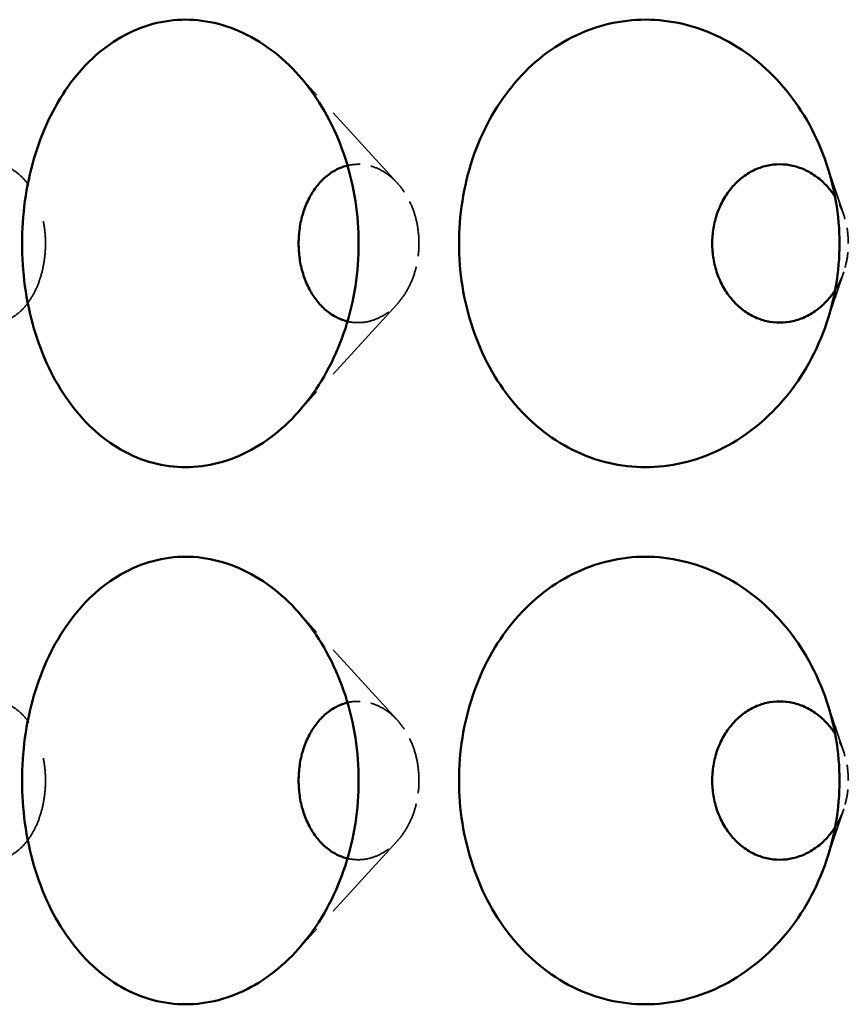
# Model space of a CAD drawing. Units: inches. Extents: x 7 to 248, y 7 to 322.
# Drawn here: x 172 to 181, y 115 to 126 of the extents above; entities that cross this region are included whole.
import ezdxf

# ---------------------------------------------------------------- set-up
doc = ezdxf.new("R2010")
doc.units = ezdxf.units.IN
doc.header["$LTSCALE"] = 1620
doc.header["$MEASUREMENT"] = 0
doc.linetypes.add('DASHED', pattern=[0.2067, 0.1654, -0.0413])
doc.layers.add('Hidden Edges(ACME )', color=7, linetype='DASHED', lineweight=35)
doc.layers.add('Visible Edges(ACME )', color=7, linetype='Continuous', lineweight=50)

msp = doc.modelspace()

# ---------------------------------------------------------------- linework, layer by layer
at = {"layer": 'Hidden Edges(ACME )', "ltscale": 0.003964}
for p, q in [((176.105, 123.929), (174.982, 125.155)), ((176.105, 122.576), (174.982, 121.35)), ((176.105, 117.929), (174.982, 119.155)), ((176.105, 116.576), (174.982, 115.35))]:
    msp.add_line(p, q, dxfattribs=at)
at = {"layer": 'Hidden Edges(ACME )', "ltscale": 0.00392}
for p, q in [((181.095, 123.57), (180.904, 124.14)), ((181.095, 122.935), (180.904, 122.365)), ((181.095, 117.57), (180.904, 118.14)), ((181.095, 116.935), (180.904, 116.365))]:
    msp.add_line(p, q, dxfattribs=at)
at = {"layer": 'Hidden Edges(ACME )', "ltscale": 0.00651}
for points in [[(172.174, 123.253), (172.174, 123.308), (172.171, 123.365), (172.156, 123.479), (172.145, 123.536), (172.115, 123.644), (172.097, 123.696), (172.055, 123.793), (172.031, 123.837), (171.979, 123.916), (171.951, 123.953), (171.888, 124.018), (171.854, 124.047), (171.783, 124.092), (171.747, 124.109), (171.673, 124.132), (171.636, 124.137), (171.565, 124.137), (171.528, 124.132), (171.455, 124.109), (171.419, 124.092), (171.351, 124.047), (171.318, 124.018), (171.257, 123.953), (171.229, 123.916), (171.18, 123.837), (171.158, 123.793), (171.117, 123.696), (171.1, 123.644), (171.072, 123.536), (171.062, 123.479), (171.048, 123.365), (171.045, 123.308), (171.045, 123.197), (171.048, 123.14), (171.062, 123.026), (171.072, 122.97), (171.1, 122.861), (171.117, 122.809), (171.158, 122.712), (171.18, 122.668), (171.229, 122.589), (171.257, 122.552), (171.318, 122.487), (171.351, 122.458), (171.419, 122.413), (171.455, 122.396), (171.528, 122.373), (171.565, 122.368), (171.636, 122.368), (171.673, 122.373), (171.747, 122.396), (171.783, 122.413), (171.854, 122.458), (171.888, 122.487), (171.951, 122.552), (171.979, 122.589), (172.031, 122.668), (172.055, 122.712), (172.097, 122.809), (172.115, 122.861), (172.145, 122.97), (172.156, 123.026), (172.171, 123.14), (172.174, 123.197), (172.174, 123.253)], [(172.174, 117.253), (172.174, 117.308), (172.171, 117.365), (172.156, 117.479), (172.145, 117.536), (172.115, 117.644), (172.097, 117.696), (172.055, 117.793), (172.031, 117.837), (171.979, 117.916), (171.951, 117.953), (171.888, 118.018), (171.854, 118.047), (171.783, 118.092), (171.747, 118.109), (171.673, 118.132), (171.636, 118.137), (171.565, 118.137), (171.528, 118.132), (171.455, 118.109), (171.419, 118.092), (171.351, 118.047), (171.318, 118.018), (171.257, 117.953), (171.229, 117.916), (171.18, 117.837), (171.158, 117.793), (171.117, 117.696), (171.1, 117.644), (171.072, 117.536), (171.062, 117.479), (171.048, 117.365), (171.045, 117.308), (171.045, 117.197), (171.048, 117.14), (171.062, 117.026), (171.072, 116.97), (171.1, 116.861), (171.117, 116.809), (171.158, 116.712), (171.18, 116.668), (171.229, 116.589), (171.257, 116.552), (171.318, 116.487), (171.351, 116.458), (171.419, 116.413), (171.455, 116.396), (171.528, 116.373), (171.565, 116.368), (171.636, 116.368), (171.673, 116.373), (171.747, 116.396), (171.783, 116.413), (171.854, 116.458), (171.888, 116.487), (171.951, 116.552), (171.979, 116.589), (172.031, 116.668), (172.055, 116.712), (172.097, 116.809), (172.115, 116.861), (172.145, 116.97), (172.156, 117.026), (172.171, 117.14), (172.174, 117.197), (172.174, 117.253)]]:
    msp.add_open_spline(points, degree=3, knots=[0, 0, 0, 0, 0.421366, 0.421366, 0.842732, 0.842732, 1.264098, 1.264098, 1.685464, 1.685464, 2.107517, 2.107517, 2.529569, 2.529569, 2.951622, 2.951622, 3.373675, 3.373675, 3.795727, 3.795727, 4.21778, 4.21778, 4.639832, 4.639832, 5.061885, 5.061885, 5.483251, 5.483251, 5.904617, 5.904617, 6.325983, 6.325983, 6.747349, 6.747349, 7.168715, 7.168715, 7.590081, 7.590081, 8.011447, 8.011447, 8.432813, 8.432813, 8.854866, 8.854866, 9.276918, 9.276918, 9.698971, 9.698971, 10.121024, 10.121024, 10.543076, 10.543076, 10.965129, 10.965129, 11.387181, 11.387181, 11.809234, 11.809234, 12.2306, 12.2306, 12.651966, 12.651966, 13.073332, 13.073332, 13.494698, 13.494698, 13.494698, 13.494698], dxfattribs=at)
at = {"layer": 'Hidden Edges(ACME )', "ltscale": 0.001809}
for points, knots in [([(176.348, 123.253), (176.348, 123.308), (176.344, 123.365), (176.327, 123.479), (176.314, 123.536), (176.279, 123.644), (176.257, 123.696), (176.207, 123.793), (176.179, 123.837), (176.118, 123.916), (176.084, 123.953), (176.01, 124.018), (175.969, 124.047), (175.886, 124.092), (175.842, 124.109), (175.754, 124.132), (175.71, 124.137), (175.629, 124.137), (175.589, 124.133), (175.55, 124.123)], [0, 0, 0, 0, 0.421366, 0.421366, 0.842732, 0.842732, 1.264098, 1.264098, 1.685464, 1.685464, 2.107517, 2.107517, 2.529569, 2.529569, 2.951622, 2.951622, 3.373675, 3.373675, 3.759059, 3.759059, 3.759059, 3.759059]), ([(175.55, 122.382), (175.589, 122.372), (175.629, 122.368), (175.71, 122.368), (175.754, 122.373), (175.842, 122.396), (175.886, 122.413), (175.969, 122.458), (176.01, 122.487), (176.084, 122.552), (176.118, 122.589), (176.179, 122.668), (176.207, 122.712), (176.257, 122.809), (176.279, 122.861), (176.314, 122.97), (176.327, 123.026), (176.344, 123.14), (176.348, 123.197), (176.348, 123.253)], [9.735639, 9.735639, 9.735639, 9.735639, 10.121024, 10.121024, 10.543076, 10.543076, 10.965129, 10.965129, 11.387181, 11.387181, 11.809234, 11.809234, 12.2306, 12.2306, 12.651966, 12.651966, 13.073332, 13.073332, 13.494698, 13.494698, 13.494698, 13.494698]), ([(176.348, 117.253), (176.348, 117.308), (176.344, 117.365), (176.327, 117.479), (176.314, 117.536), (176.279, 117.644), (176.257, 117.696), (176.207, 117.793), (176.179, 117.837), (176.118, 117.916), (176.084, 117.953), (176.01, 118.018), (175.969, 118.047), (175.886, 118.092), (175.842, 118.109), (175.754, 118.132), (175.71, 118.137), (175.629, 118.137), (175.589, 118.133), (175.55, 118.123)], [0, 0, 0, 0, 0.421366, 0.421366, 0.842732, 0.842732, 1.264098, 1.264098, 1.685464, 1.685464, 2.107517, 2.107517, 2.529569, 2.529569, 2.951622, 2.951622, 3.373675, 3.373675, 3.759059, 3.759059, 3.759059, 3.759059]), ([(175.55, 116.382), (175.589, 116.372), (175.629, 116.368), (175.71, 116.368), (175.754, 116.373), (175.842, 116.396), (175.886, 116.413), (175.969, 116.458), (176.01, 116.487), (176.084, 116.552), (176.118, 116.589), (176.179, 116.668), (176.207, 116.712), (176.257, 116.809), (176.279, 116.861), (176.314, 116.97), (176.327, 117.026), (176.344, 117.14), (176.348, 117.197), (176.348, 117.253)], [9.735639, 9.735639, 9.735639, 9.735639, 10.121024, 10.121024, 10.543076, 10.543076, 10.965129, 10.965129, 11.387181, 11.387181, 11.809234, 11.809234, 12.2306, 12.2306, 12.651966, 12.651966, 13.073332, 13.073332, 13.494698, 13.494698, 13.494698, 13.494698])]:
    msp.add_open_spline(points, degree=3, knots=knots, dxfattribs=at)
at = {"layer": 'Hidden Edges(ACME )', "ltscale": 0.000649897}
for points, knots in [([(181.146, 123.253), (181.146, 123.308), (181.142, 123.365), (181.122, 123.479), (181.108, 123.536), (181.069, 123.644), (181.044, 123.696), (181.011, 123.754), (181.005, 123.763), (181, 123.772)], [0, 0, 0, 0, 0.421366, 0.421366, 0.842732, 0.842732, 1.264098, 1.264098, 1.343746, 1.343746, 1.343746, 1.343746]), ([(181, 122.733), (181.005, 122.742), (181.011, 122.751), (181.044, 122.809), (181.069, 122.861), (181.108, 122.97), (181.122, 123.026), (181.142, 123.14), (181.146, 123.197), (181.146, 123.253)], [12.150952, 12.150952, 12.150952, 12.150952, 12.2306, 12.2306, 12.651966, 12.651966, 13.073332, 13.073332, 13.494698, 13.494698, 13.494698, 13.494698]), ([(181.146, 117.253), (181.146, 117.308), (181.142, 117.365), (181.122, 117.479), (181.108, 117.536), (181.069, 117.644), (181.044, 117.696), (181.011, 117.754), (181.005, 117.763), (181, 117.772)], [0, 0, 0, 0, 0.421366, 0.421366, 0.842732, 0.842732, 1.264098, 1.264098, 1.343746, 1.343746, 1.343746, 1.343746]), ([(181, 116.733), (181.005, 116.742), (181.011, 116.751), (181.044, 116.809), (181.069, 116.861), (181.108, 116.97), (181.122, 117.026), (181.142, 117.14), (181.146, 117.197), (181.146, 117.253)], [12.150952, 12.150952, 12.150952, 12.150952, 12.2306, 12.2306, 12.651966, 12.651966, 13.073332, 13.073332, 13.494698, 13.494698, 13.494698, 13.494698])]:
    msp.add_open_spline(points, degree=3, knots=knots, dxfattribs=at)
at = {"layer": 'Visible Edges(ACME )'}
for points, knots in [([(173.74, 120.753), (173.62, 120.753), (173.497, 120.768), (173.255, 120.832), (173.135, 120.882), (172.908, 121.011), (172.799, 121.092), (172.6, 121.278), (172.51, 121.383), (172.35, 121.606), (172.276, 121.731), (172.146, 122.004), (172.09, 122.151), (172.001, 122.457), (171.967, 122.616), (171.923, 122.937), (171.913, 123.097), (171.913, 123.407), (171.923, 123.567), (171.967, 123.886), (172, 124.044), (172.089, 124.349), (172.144, 124.496), (172.273, 124.768), (172.346, 124.893), (172.505, 125.117), (172.596, 125.223), (172.795, 125.41), (172.904, 125.492), (173.133, 125.622), (173.253, 125.672), (173.496, 125.737), (173.62, 125.753), (173.74, 125.753)], [9.484738, 9.484738, 9.484738, 9.484738, 10.672799, 10.672799, 11.860861, 11.860861, 13.048922, 13.048922, 14.236984, 14.236984, 15.420107, 15.420107, 16.60323, 16.60323, 17.786352, 17.786352, 18.969475, 18.969475, 20.146959, 20.146959, 21.324442, 21.324442, 22.501926, 22.501926, 23.679409, 23.679409, 24.873133, 24.873133, 26.066856, 26.066856, 27.260579, 27.260579, 28.454303, 28.454303, 28.454303, 28.454303]), ([(173.74, 125.753), (173.86, 125.753), (173.984, 125.737), (174.233, 125.672), (174.357, 125.622), (174.596, 125.492), (174.711, 125.41), (174.924, 125.223), (175.022, 125.117), (175.194, 124.893), (175.275, 124.768), (175.416, 124.496), (175.478, 124.349), (175.576, 124.044), (175.613, 123.886), (175.662, 123.567), (175.674, 123.407), (175.674, 123.253), (175.674, 123.097), (175.662, 122.937), (175.613, 122.616), (175.575, 122.457), (175.476, 122.151), (175.414, 122.004), (175.271, 121.731), (175.19, 121.606), (175.017, 121.383), (174.92, 121.278), (174.707, 121.092), (174.593, 121.011), (174.355, 120.882), (174.231, 120.832), (173.983, 120.768), (173.859, 120.753), (173.74, 120.753)], [28.454303, 28.454303, 28.454303, 28.454303, 29.648026, 29.648026, 30.841749, 30.841749, 32.035473, 32.035473, 33.229196, 33.229196, 34.406679, 34.406679, 35.584163, 35.584163, 36.761646, 36.761646, 37.93913, 37.93913, 37.93913, 39.122253, 39.122253, 40.305376, 40.305376, 41.488499, 41.488499, 42.671621, 42.671621, 43.859683, 43.859683, 45.047745, 45.047745, 46.235806, 46.235806, 47.423868, 47.423868, 47.423868, 47.423868]), ([(178.88, 120.753), (178.745, 120.753), (178.606, 120.768), (178.331, 120.832), (178.195, 120.882), (177.936, 121.011), (177.812, 121.092), (177.585, 121.278), (177.481, 121.383), (177.299, 121.606), (177.214, 121.731), (177.064, 122.004), (177, 122.151), (176.897, 122.457), (176.859, 122.616), (176.808, 122.937), (176.796, 123.097), (176.796, 123.407), (176.808, 123.567), (176.858, 123.886), (176.896, 124.044), (176.998, 124.349), (177.062, 124.496), (177.21, 124.768), (177.294, 124.893), (177.476, 125.117), (177.58, 125.223), (177.808, 125.41), (177.932, 125.492), (178.192, 125.622), (178.329, 125.672), (178.605, 125.737), (178.744, 125.753), (178.88, 125.753)], [9.484738, 9.484738, 9.484738, 9.484738, 10.672799, 10.672799, 11.860861, 11.860861, 13.048922, 13.048922, 14.236984, 14.236984, 15.420107, 15.420107, 16.60323, 16.60323, 17.786352, 17.786352, 18.969475, 18.969475, 20.146959, 20.146959, 21.324442, 21.324442, 22.501926, 22.501926, 23.679409, 23.679409, 24.873133, 24.873133, 26.066856, 26.066856, 27.260579, 27.260579, 28.454303, 28.454303, 28.454303, 28.454303]), ([(178.88, 125.753), (179.016, 125.753), (179.156, 125.737), (179.437, 125.672), (179.576, 125.622), (179.845, 125.492), (179.974, 125.41), (180.212, 125.223), (180.321, 125.117), (180.514, 124.893), (180.603, 124.768), (180.761, 124.496), (180.829, 124.349), (180.939, 124.044), (180.981, 123.886), (181.035, 123.567), (181.048, 123.407), (181.048, 123.253), (181.048, 123.097), (181.035, 122.937), (180.98, 122.616), (180.938, 122.457), (180.827, 122.151), (180.758, 122.004), (180.599, 121.731), (180.509, 121.606), (180.316, 121.383), (180.207, 121.278), (179.969, 121.092), (179.841, 121.011), (179.573, 120.882), (179.434, 120.832), (179.155, 120.768), (179.015, 120.753), (178.88, 120.753)], [28.454303, 28.454303, 28.454303, 28.454303, 29.648026, 29.648026, 30.841749, 30.841749, 32.035473, 32.035473, 33.229196, 33.229196, 34.406679, 34.406679, 35.584163, 35.584163, 36.761646, 36.761646, 37.93913, 37.93913, 37.93913, 39.122253, 39.122253, 40.305376, 40.305376, 41.488499, 41.488499, 42.671621, 42.671621, 43.859683, 43.859683, 45.047745, 45.047745, 46.235806, 46.235806, 47.423868, 47.423868, 47.423868, 47.423868]), ([(175.55, 124.123), (175.546, 124.122), (175.542, 124.121), (175.495, 124.109), (175.452, 124.092), (175.369, 124.047), (175.33, 124.018), (175.258, 123.953), (175.224, 123.916), (175.166, 123.837), (175.138, 123.793), (175.09, 123.696), (175.069, 123.644), (175.036, 123.536), (175.023, 123.479), (175.007, 123.365), (175.003, 123.308), (175.003, 123.197), (175.007, 123.14), (175.023, 123.026), (175.036, 122.97), (175.069, 122.861), (175.09, 122.809), (175.138, 122.712), (175.166, 122.668), (175.224, 122.589), (175.258, 122.552), (175.33, 122.487), (175.369, 122.458), (175.452, 122.413), (175.495, 122.396), (175.542, 122.384), (175.546, 122.383), (175.55, 122.382)], [3.759059, 3.759059, 3.759059, 3.759059, 3.795727, 3.795727, 4.21778, 4.21778, 4.639832, 4.639832, 5.061885, 5.061885, 5.483251, 5.483251, 5.904617, 5.904617, 6.325983, 6.325983, 6.747349, 6.747349, 7.168715, 7.168715, 7.590081, 7.590081, 8.011447, 8.011447, 8.432813, 8.432813, 8.854866, 8.854866, 9.276918, 9.276918, 9.698971, 9.698971, 9.735639, 9.735639, 9.735639, 9.735639]), ([(181, 123.772), (180.976, 123.81), (180.949, 123.845), (180.888, 123.916), (180.849, 123.953), (180.765, 124.018), (180.72, 124.047), (180.626, 124.092), (180.576, 124.109), (180.478, 124.132), (180.428, 124.137), (180.332, 124.137), (180.282, 124.132), (180.184, 124.109), (180.135, 124.092), (180.042, 124.047), (179.997, 124.018), (179.915, 123.953), (179.877, 123.916), (179.811, 123.837), (179.779, 123.793), (179.724, 123.696), (179.701, 123.644), (179.663, 123.536), (179.648, 123.479), (179.63, 123.365), (179.625, 123.308), (179.625, 123.197), (179.63, 123.14), (179.648, 123.026), (179.663, 122.97), (179.701, 122.861), (179.724, 122.809), (179.779, 122.712), (179.811, 122.668), (179.877, 122.589), (179.915, 122.552), (179.997, 122.487), (180.042, 122.458), (180.135, 122.413), (180.184, 122.396), (180.282, 122.373), (180.332, 122.368), (180.428, 122.368), (180.478, 122.373), (180.576, 122.396), (180.626, 122.413), (180.72, 122.458), (180.765, 122.487), (180.849, 122.552), (180.888, 122.589), (180.949, 122.66), (180.976, 122.695), (181, 122.733)], [1.343746, 1.343746, 1.343746, 1.343746, 1.685464, 1.685464, 2.107517, 2.107517, 2.529569, 2.529569, 2.951622, 2.951622, 3.373675, 3.373675, 3.795727, 3.795727, 4.21778, 4.21778, 4.639832, 4.639832, 5.061885, 5.061885, 5.483251, 5.483251, 5.904617, 5.904617, 6.325983, 6.325983, 6.747349, 6.747349, 7.168715, 7.168715, 7.590081, 7.590081, 8.011447, 8.011447, 8.432813, 8.432813, 8.854866, 8.854866, 9.276918, 9.276918, 9.698971, 9.698971, 10.121024, 10.121024, 10.543076, 10.543076, 10.965129, 10.965129, 11.387181, 11.387181, 11.809234, 11.809234, 12.150952, 12.150952, 12.150952, 12.150952]), ([(173.74, 114.753), (173.62, 114.753), (173.497, 114.768), (173.255, 114.832), (173.135, 114.882), (172.908, 115.011), (172.799, 115.092), (172.6, 115.278), (172.51, 115.383), (172.35, 115.606), (172.276, 115.731), (172.146, 116.004), (172.09, 116.151), (172.001, 116.457), (171.967, 116.616), (171.923, 116.937), (171.913, 117.097), (171.913, 117.408), (171.923, 117.568), (171.967, 117.889), (172.001, 118.048), (172.09, 118.354), (172.146, 118.501), (172.276, 118.774), (172.35, 118.899), (172.51, 119.122), (172.6, 119.227), (172.799, 119.413), (172.908, 119.494), (173.135, 119.623), (173.255, 119.673), (173.497, 119.737), (173.62, 119.753), (173.74, 119.753)], [9.484738, 9.484738, 9.484738, 9.484738, 10.672799, 10.672799, 11.860861, 11.860861, 13.048922, 13.048922, 14.236984, 14.236984, 15.420107, 15.420107, 16.60323, 16.60323, 17.786352, 17.786352, 18.969475, 18.969475, 20.152598, 20.152598, 21.335721, 21.335721, 22.518844, 22.518844, 23.701967, 23.701967, 24.890028, 24.890028, 26.07809, 26.07809, 27.266151, 27.266151, 28.454213, 28.454213, 28.454213, 28.454213]), ([(173.74, 119.753), (173.859, 119.753), (173.983, 119.737), (174.231, 119.673), (174.355, 119.623), (174.593, 119.494), (174.707, 119.413), (174.92, 119.227), (175.017, 119.122), (175.19, 118.899), (175.271, 118.774), (175.414, 118.501), (175.476, 118.354), (175.575, 118.048), (175.613, 117.889), (175.662, 117.568), (175.674, 117.408), (175.674, 117.253), (175.674, 117.097), (175.662, 116.937), (175.613, 116.616), (175.575, 116.457), (175.476, 116.151), (175.414, 116.004), (175.271, 115.731), (175.19, 115.606), (175.017, 115.383), (174.92, 115.278), (174.707, 115.092), (174.593, 115.011), (174.355, 114.882), (174.231, 114.832), (173.983, 114.768), (173.859, 114.753), (173.74, 114.753)], [28.454213, 28.454213, 28.454213, 28.454213, 29.642274, 29.642274, 30.830336, 30.830336, 32.018398, 32.018398, 33.206459, 33.206459, 34.389582, 34.389582, 35.572705, 35.572705, 36.755828, 36.755828, 37.938951, 37.938951, 37.938951, 39.122073, 39.122073, 40.305196, 40.305196, 41.488319, 41.488319, 42.671442, 42.671442, 43.859504, 43.859504, 45.047565, 45.047565, 46.235627, 46.235627, 47.423688, 47.423688, 47.423688, 47.423688]), ([(178.88, 114.753), (178.745, 114.753), (178.606, 114.768), (178.331, 114.832), (178.195, 114.882), (177.936, 115.011), (177.812, 115.092), (177.585, 115.278), (177.481, 115.383), (177.299, 115.606), (177.214, 115.731), (177.064, 116.004), (177, 116.151), (176.897, 116.457), (176.859, 116.616), (176.808, 116.937), (176.796, 117.097), (176.796, 117.408), (176.808, 117.568), (176.859, 117.889), (176.897, 118.048), (177, 118.354), (177.064, 118.501), (177.214, 118.774), (177.299, 118.899), (177.481, 119.122), (177.585, 119.227), (177.812, 119.413), (177.936, 119.494), (178.195, 119.623), (178.331, 119.673), (178.606, 119.737), (178.745, 119.753), (178.88, 119.753)], [9.484738, 9.484738, 9.484738, 9.484738, 10.672799, 10.672799, 11.860861, 11.860861, 13.048922, 13.048922, 14.236984, 14.236984, 15.420107, 15.420107, 16.60323, 16.60323, 17.786352, 17.786352, 18.969475, 18.969475, 20.152598, 20.152598, 21.335721, 21.335721, 22.518844, 22.518844, 23.701967, 23.701967, 24.890028, 24.890028, 26.07809, 26.07809, 27.266151, 27.266151, 28.454213, 28.454213, 28.454213, 28.454213]), ([(178.88, 119.753), (179.015, 119.753), (179.155, 119.737), (179.434, 119.673), (179.573, 119.623), (179.841, 119.494), (179.969, 119.413), (180.207, 119.227), (180.316, 119.122), (180.509, 118.899), (180.599, 118.774), (180.758, 118.501), (180.827, 118.354), (180.938, 118.048), (180.98, 117.889), (181.035, 117.568), (181.048, 117.408), (181.048, 117.253), (181.048, 117.097), (181.035, 116.937), (180.98, 116.616), (180.938, 116.457), (180.827, 116.151), (180.758, 116.004), (180.599, 115.731), (180.509, 115.606), (180.316, 115.383), (180.207, 115.278), (179.969, 115.092), (179.841, 115.011), (179.573, 114.882), (179.434, 114.832), (179.155, 114.768), (179.015, 114.753), (178.88, 114.753)], [28.454213, 28.454213, 28.454213, 28.454213, 29.642274, 29.642274, 30.830336, 30.830336, 32.018398, 32.018398, 33.206459, 33.206459, 34.389582, 34.389582, 35.572705, 35.572705, 36.755828, 36.755828, 37.938951, 37.938951, 37.938951, 39.122073, 39.122073, 40.305196, 40.305196, 41.488319, 41.488319, 42.671442, 42.671442, 43.859504, 43.859504, 45.047565, 45.047565, 46.235627, 46.235627, 47.423688, 47.423688, 47.423688, 47.423688]), ([(175.55, 118.123), (175.546, 118.122), (175.542, 118.121), (175.495, 118.109), (175.452, 118.092), (175.369, 118.047), (175.33, 118.018), (175.258, 117.953), (175.224, 117.916), (175.166, 117.837), (175.138, 117.793), (175.09, 117.696), (175.069, 117.644), (175.036, 117.536), (175.023, 117.479), (175.007, 117.365), (175.003, 117.308), (175.003, 117.197), (175.007, 117.14), (175.023, 117.026), (175.036, 116.97), (175.069, 116.861), (175.09, 116.809), (175.138, 116.712), (175.166, 116.668), (175.224, 116.589), (175.258, 116.552), (175.33, 116.487), (175.369, 116.458), (175.452, 116.413), (175.495, 116.396), (175.542, 116.384), (175.546, 116.383), (175.55, 116.382)], [3.759059, 3.759059, 3.759059, 3.759059, 3.795727, 3.795727, 4.21778, 4.21778, 4.639832, 4.639832, 5.061885, 5.061885, 5.483251, 5.483251, 5.904617, 5.904617, 6.325983, 6.325983, 6.747349, 6.747349, 7.168715, 7.168715, 7.590081, 7.590081, 8.011447, 8.011447, 8.432813, 8.432813, 8.854866, 8.854866, 9.276918, 9.276918, 9.698971, 9.698971, 9.735639, 9.735639, 9.735639, 9.735639]), ([(181, 117.772), (180.976, 117.81), (180.949, 117.845), (180.888, 117.916), (180.849, 117.953), (180.765, 118.018), (180.72, 118.047), (180.626, 118.092), (180.576, 118.109), (180.478, 118.132), (180.428, 118.137), (180.332, 118.137), (180.282, 118.132), (180.184, 118.109), (180.135, 118.092), (180.042, 118.047), (179.997, 118.018), (179.915, 117.953), (179.877, 117.916), (179.811, 117.837), (179.779, 117.793), (179.724, 117.696), (179.701, 117.644), (179.663, 117.536), (179.648, 117.479), (179.63, 117.365), (179.625, 117.308), (179.625, 117.197), (179.63, 117.14), (179.648, 117.026), (179.663, 116.97), (179.701, 116.861), (179.724, 116.809), (179.779, 116.712), (179.811, 116.668), (179.877, 116.589), (179.915, 116.552), (179.997, 116.487), (180.042, 116.458), (180.135, 116.413), (180.184, 116.396), (180.282, 116.373), (180.332, 116.368), (180.428, 116.368), (180.478, 116.373), (180.576, 116.396), (180.626, 116.413), (180.72, 116.458), (180.765, 116.487), (180.849, 116.552), (180.888, 116.589), (180.949, 116.66), (180.976, 116.695), (181, 116.733)], [1.343746, 1.343746, 1.343746, 1.343746, 1.685464, 1.685464, 2.107517, 2.107517, 2.529569, 2.529569, 2.951622, 2.951622, 3.373675, 3.373675, 3.795727, 3.795727, 4.21778, 4.21778, 4.639832, 4.639832, 5.061885, 5.061885, 5.483251, 5.483251, 5.904617, 5.904617, 6.325983, 6.325983, 6.747349, 6.747349, 7.168715, 7.168715, 7.590081, 7.590081, 8.011447, 8.011447, 8.432813, 8.432813, 8.854866, 8.854866, 9.276918, 9.276918, 9.698971, 9.698971, 10.121024, 10.121024, 10.543076, 10.543076, 10.965129, 10.965129, 11.387181, 11.387181, 11.809234, 11.809234, 12.150952, 12.150952, 12.150952, 12.150952])]:
    msp.add_open_spline(points, degree=3, knots=knots, dxfattribs=at)

doc.saveas('drawing.dxf')
